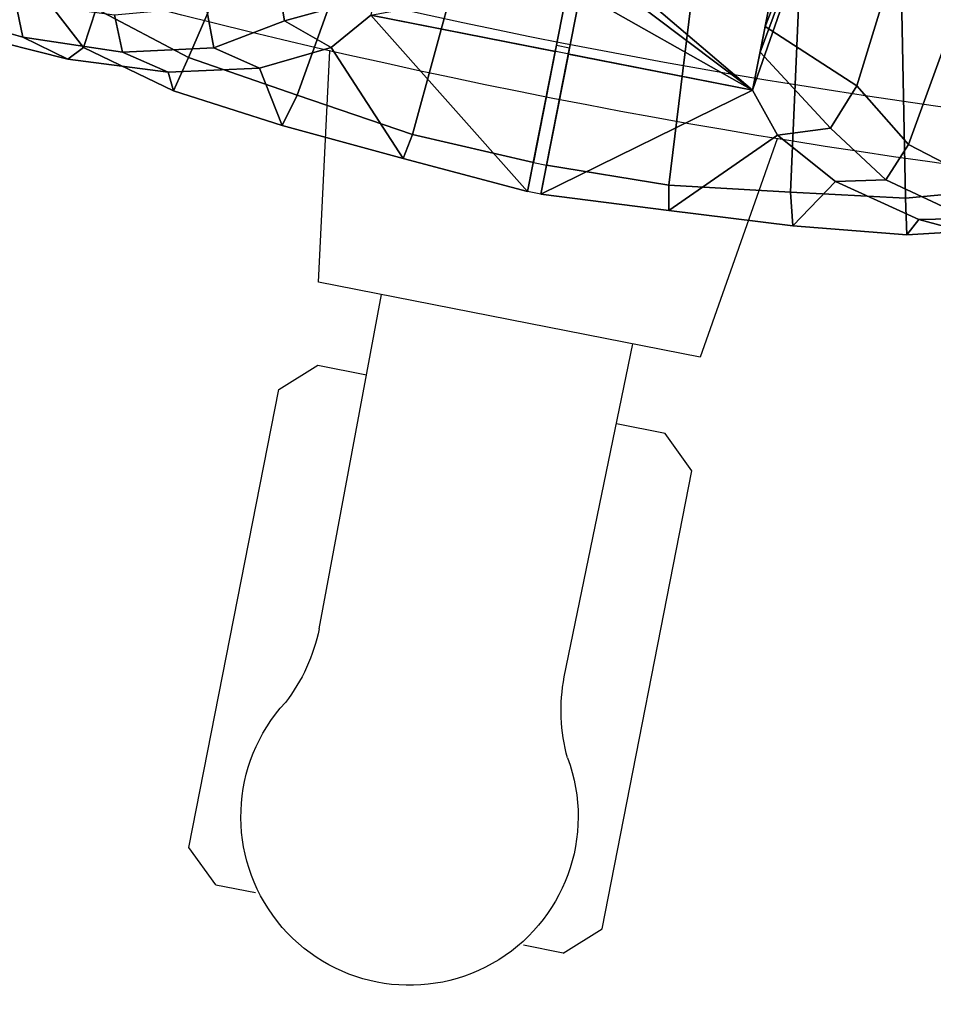
# Model space of a CAD drawing. Units: millimetres. Extents: x 2364 to 8764, y -5294 to -1527.
# Drawn here: x 3498 to 3602, y -5109 to -4997 of the extents above; entities that cross this region are included whole.
import ezdxf

# ---------------------------------------------------------------- set-up
doc = ezdxf.new("R2010")
doc.units = ezdxf.units.MM
doc.header["$LTSCALE"] = 200
for name, color, linetype in [('72_HWAP_INSERT', 7, 'Continuous'), ('72_HWAP_SS_D2_ANY', 7, 'Continuous'), ('72_HWAP_SS_D3_AURN-ZODYRAME', 7, 'Continuous'), ('72_HWAP_SS_D3_AURN-ZODYRM', 7, 'Continuous')]:
    doc.layers.add(name, color=color, linetype=linetype)

# ---------------------------------------------------------------- blocks, each defined once
blk = doc.blocks.new('72HCSS3SZT-20-0XXMA1-ARM')
for points in [[(-0.248588702394045, 0.0007619999814778566, 0.4967974861145019), (-0.248588702394045, 0.02203611103323055, 0.4967974861145019), (-0.2647604866033362, 0.0007619999814778566, 0.4432284206390381)], [(-0.2647604866033362, 0.0007619999814778566, 0.4432284206390381), (-0.2478688093178789, 0.0007619999814778566, 0.4966064609527588), (-0.248588702394045, 0.0007619999814778566, 0.4967974861145019), (-0.2647604866033362, 0.0007619999814778566, 0.4432284206390381)], [(-0.2478688093178789, -0.0007619999814778566, 0.4966064609527588), (-0.2478688093178789, 0.0007619999814778566, 0.4966064609527588), (-0.2647604866033362, 0.0007619999814778566, 0.4432284206390381), (-0.2647604866033362, -0.0007619999814778566, 0.4432284206390381)], [(-0.2647604866033362, 0.0007619999814778566, 0.4432284206390381), (-0.2647604866033362, -0.0007619999814778566, 0.4432284206390381), (-0.2614032302844862, -0.0007619999814778566, 0.4335997447967529), (-0.2614032302844862, 0.0007619999814778566, 0.4335997447967529)], [(-0.2614032302844862, -0.0007619999814778566, 0.4335997447967529), (-0.2614032302844862, 0.0007619999814778566, 0.4335997447967529), (-0.220683114050189, 0.0007619999814778566, 0.4324239444732666), (-0.220683114050189, -0.0007619999814778566, 0.4324239444732666)], [(-0.2647604866033362, -0.0007619999814778566, 0.4432284206390381), (-0.248588702394045, -0.02203611103323055, 0.4967974861145019), (-0.248588702394045, -0.0007619999814778566, 0.4967974861145019)], [(-0.2647604866033362, -0.0007619999814778566, 0.4432284206390381), (-0.248588702394045, -0.0007619999814778566, 0.4967974861145019), (-0.2478688093178789, -0.0007619999814778566, 0.4966064609527588)]]:
    blk.add_3dface(points)
mesh = blk.add_polymesh((19, 3))
for k, corner in enumerate([(-0.248588702394045, 0.02203611103323055, 0.4967974861145019), (-0.2441823337539972, 0.02203402177110547, 0.494360619354248), (-0.2412187065128819, 0.02203402177110547, 0.4931577857971191), (-0.2530260284438555, 0.02577794144599466, 0.4809636657714844), (-0.2511041496291, 0.03154336593433982, 0.4800371234893799), (-0.2458013725263299, 0.03354981746815611, 0.4785283977508545), (-0.2569037714019942, 0.03326376116456231, 0.4674518451690673), (-0.2556254095070472, 0.03880614028457785, 0.4671278339385986), (-0.2512030776961183, 0.04056050267536193, 0.466303853225708), (-0.2593309730509645, 0.04333440373011399, 0.4553388248443603), (-0.2581175781233469, 0.04886786865972681, 0.4555482112884521), (-0.2541315568923892, 0.050567795180541, 0.4553866416931152), (-0.2601076456085138, 0.05478700227831723, 0.4442435234069824), (-0.2586325902921089, 0.06025994219817221, 0.4448857322692871), (-0.2548714584336267, 0.06183970284473617, 0.445325821685791), (-0.2594995916369953, 0.0662062846677145, 0.4331051528930664), (-0.2577013971313136, 0.07154298048408236, 0.4340689022064209), (-0.2541997455591627, 0.07291506848559948, 0.4350326515197754), (-0.2566201404551975, 0.07650449933862546, 0.4212762722015381), (-0.2545194934828032, 0.08176289930270286, 0.4225702339172363), (-0.2513748453129665, 0.0829758642721572, 0.424093009185791), (-0.2509174362166959, 0.08515716280817287, 0.4091918354034423), (-0.2484824346538517, 0.09037698106840253, 0.4108290901184082), (-0.2457205150603841, 0.0914634578730329, 0.4129440773010254), (-0.2420190694792836, 0.09171871724538505, 0.3977450777053833), (-0.2394096841817372, 0.09691079978802009, 0.3996145130157471), (-0.2372288822189148, 0.09787692299141781, 0.402223874092102), (-0.2305331911084068, 0.09652956094942056, 0.3877842758178711), (-0.227886719894741, 0.1017709682491841, 0.3897852922439575), (-0.2264434940334468, 0.102691454696469, 0.3927950649261475), (-0.2175034147257975, 0.1004183376353467, 0.3794386127471924), (-0.2148183557510492, 0.105751430230157, 0.3815855020523071), (-0.2141112768185849, 0.1066686344129266, 0.3850100023269653), (-0.2033127353679447, 0.1042391436567414, 0.3731998704910278), (-0.2006460618977144, 0.1096245828666724, 0.3753772085189819), (-0.2007128456098144, 0.1105015278808423, 0.3790943265914917), (-0.1887144864085712, 0.1081216707243584, 0.3680162237167358), (-0.1860762874603097, 0.1135023379320046, 0.3702195775985718), (-0.186888616754004, 0.1142866287264042, 0.374211581993103), (-0.1739239526759775, 0.1119611771573545, 0.3633643516540527), (-0.1713387543677527, 0.1173144598942599, 0.3656016424179077), (-0.1728635401741485, 0.1179905087483348, 0.3698564456939697), (-0.1589877761834941, 0.1157116628673975, 0.3591120676040649), (-0.1565076465594757, 0.1210195268649841, 0.3613439807891846), (-0.1587201205256861, 0.1215787466062466, 0.3657955986022949), (-0.1439179474837147, 0.1192518900861614, 0.3551682918548584), (-0.1416032631859707, 0.1245270768195041, 0.3573763208389282), (-0.1444677685722127, 0.1249939572371659, 0.3619729152679443), (-0.1288048316964705, 0.1227240013104165, 0.3513244373321533), (-0.1266979956635623, 0.1279234416942927, 0.353556544303894), (-0.1301416808128124, 0.1282690722509869, 0.3583060606002808), (-0.1135655729303835, 0.12591245736985, 0.3477439630508423), (-0.111760075091297, 0.1310910656975466, 0.349968803024292), (-0.1157419904702692, 0.1313868204160826, 0.3547932662963867), (-0.09831379070237745, 0.1290727295854595, 0.3441896741867065), (-0.09686590185083332, 0.1341693177237175, 0.34647453956604), (-0.1012886636272015, 0.1343728542342433, 0.3513879024505615)]):
    mesh.set_mesh_vertex(divmod(k, 3), corner)
mesh = blk.add_polymesh((2, 19))
for k, corner in enumerate([(-0.1012886636272015, 0.1343728542342433, 0.3513879024505615), (-0.1157419904702692, 0.1313868204160826, 0.3547932662963867), (-0.1301416808128124, 0.1282690722509869, 0.3583060606002808), (-0.1444677685722127, 0.1249939572371659, 0.3619729152679443), (-0.1587201205256861, 0.1215787466062466, 0.3657955986022949), (-0.1728635401741485, 0.1179905087483348, 0.3698564456939697), (-0.186888616754004, 0.1142866287264042, 0.374211581993103), (-0.2007128456098144, 0.1105015278808423, 0.3790943265914917), (-0.2141112768185849, 0.1066686344129266, 0.3850100023269653), (-0.2264434940334468, 0.102691454696469, 0.3927950649261475), (-0.2372288822189148, 0.09787692299141781, 0.402223874092102), (-0.2457205150603841, 0.0914634578730329, 0.4129440773010254), (-0.2513748453129665, 0.0829758642721572, 0.424093009185791), (-0.2541997455591627, 0.07291506848559948, 0.4350326515197754), (-0.2548714584336267, 0.06183970284473617, 0.445325821685791), (-0.2541315568923892, 0.050567795180541, 0.4553866416931152), (-0.2512030776961183, 0.04056050267536193, 0.466303853225708), (-0.2458013725263299, 0.03354981746815611, 0.4785283977508545), (-0.2412187065128819, 0.02203402177110547, 0.4931577857971191), (-0.08742908687418094, 0.1348414060630603, 0.3720043039321899), (-0.1011950525753491, 0.1319446351990337, 0.3750470445632935), (-0.1149307391169714, 0.1289417177249561, 0.3781228500366211), (-0.1286526728617901, 0.1258021443354664, 0.3811197601318359), (-0.142318796060863, 0.1225449909252347, 0.3842470159530639), (-0.1559521087656321, 0.1191632811533054, 0.3873855598449707), (-0.1695569832809269, 0.1156787918080227, 0.3905348104476928), (-0.1830988408073608, 0.1120918135638931, 0.3938301034927368), (-0.196431760025007, 0.1082845847122371, 0.3976747816085816), (-0.2091773483261932, 0.104037254335708, 0.4028187263488769), (-0.220809777831164, 0.0990666093348409, 0.4096412265777588), (-0.2307771200175921, 0.09290060367493425, 0.4179342281341553), (-0.2381360216131725, 0.08483442330179969, 0.4272216457366943), (-0.242028928376385, 0.07489010538847651, 0.4367676231384277), (-0.2423424751286802, 0.06390009670576546, 0.4460161380767822), (-0.2401237152080284, 0.05290857405634597, 0.4549912685394287), (-0.2363767782226205, 0.042884431197308, 0.4645730964660644), (-0.2317289756756509, 0.03499185941473115, 0.4755666599273681), (-0.2230647031792614, 0.02203402177110547, 0.4865211269378662)]):
    mesh.set_mesh_vertex(divmod(k, 19), corner)
mesh = blk.add_polymesh((19, 3))
for k, corner in enumerate([(-0.08359591483895201, 0.1296920110689825, 0.3768817678451538), (-0.08468952541443286, 0.1334413703953032, 0.3750905012130737), (-0.08742908687418094, 0.1348414060630603, 0.3720043039321899), (-0.09708973751185113, 0.1266853389752214, 0.3798460733413696), (-0.09832229914536583, 0.130489176561241, 0.3780858367919921), (-0.1011950525753491, 0.1319446351990337, 0.3750470445632935), (-0.1105835601811123, 0.1236786547669908, 0.3828103546142578), (-0.1119452382081363, 0.1274830494876369, 0.3810826257705688), (-0.1149307391169714, 0.1289417177249561, 0.3781228500366211), (-0.1240773949612048, 0.1206719826732296, 0.3857746601104736), (-0.1255659547787218, 0.1244078374875244, 0.3840267532348632), (-0.1286526728617901, 0.1258021443354664, 0.3811197601318359), (-0.1375703698140569, 0.1176626460073749, 0.3887399345397949), (-0.1391623269082629, 0.1212718491588021, 0.3870252136230469), (-0.142318796060863, 0.1225449909252347, 0.3842470159530639), (-0.1509460310917348, 0.1142848483068519, 0.3918370807647705), (-0.152686949539202, 0.1178888192225713, 0.3900858310699463), (-0.1559521087656321, 0.1191632811533054, 0.3873855598449707), (-0.1643217044838821, 0.1109070384991355, 0.3949342512130737), (-0.1662000176438596, 0.1144539634697139, 0.3931442684173584), (-0.1695569832809269, 0.1156787918080227, 0.3905348104476928), (-0.1776973778723914, 0.1075292286914191, 0.3980313974380493), (-0.1796835575114528, 0.1109675362604321, 0.3962700466156006), (-0.1830988408073608, 0.1120918135638931, 0.3938301034927368), (-0.1909011019706668, 0.1039299328840571, 0.4015485519409179), (-0.1929779858583061, 0.1072600106272148, 0.3998767547607422), (-0.196431760025007, 0.1082845847122371, 0.3976747816085816), (-0.2036708772648126, 0.0998882948915707, 0.4060245384216308), (-0.2057624404915259, 0.103111172298668, 0.4046106227874756), (-0.2091773483261932, 0.104037254335708, 0.4028187263488769), (-0.2155433599473326, 0.09513623514067149, 0.4119951042175293), (-0.2175416875834344, 0.09824545669835061, 0.4109310703277588), (-0.220809777831164, 0.0990666093348409, 0.4096412265777588), (-0.22554740047417, 0.0889695996811497, 0.4198072242736816), (-0.2275534795771819, 0.09207488493848359, 0.4189094108581543), (-0.2307771200175921, 0.09290060367493425, 0.4179342281341553), (-0.2328345283494855, 0.08067263154953253, 0.4285366817474365), (-0.2349012868871796, 0.08388927750638686, 0.427847382736206), (-0.2381360216131725, 0.08483442330179969, 0.4272216457366943), (-0.2359371732709405, 0.0701171711916686, 0.4373110977172852), (-0.2384218568804499, 0.07363567614811473, 0.4369428062438965), (-0.242028928376385, 0.07489010538847651, 0.4367676231384277), (-0.2356852264420013, 0.05890603380248649, 0.4458937618255615), (-0.2384727985372592, 0.06253182387445122, 0.445801180267334), (-0.2423424751286802, 0.06390009670576546, 0.4460161380767822), (-0.2335113523477048, 0.04800482783321058, 0.4546129486083984), (-0.2362932804098818, 0.05158272232802119, 0.4546005462646484), (-0.2401237152080284, 0.05290857405634597, 0.4549912685394287), (-0.2294138553625089, 0.0382818869111361, 0.4639705169677734), (-0.2323839017881255, 0.04170708966557868, 0.4640337398529052), (-0.2363767782226205, 0.042884431197308, 0.4645730964660644), (-0.2238616264330631, 0.03118652301054681, 0.4747980537414551), (-0.2272920614232135, 0.03421178953431081, 0.4749210597991943), (-0.2317289756756509, 0.03499185941473115, 0.4755666599273681), (-0.2230647031792614, 0.02203402177110547, 0.4865211269378662), (-0.2230647031792614, 0.02203402177110547, 0.4865211269378662), (-0.2230647031792614, 0.02203402177110547, 0.4865211269378662)]):
    mesh.set_mesh_vertex(divmod(k, 3), corner)
mesh = blk.add_polymesh((2, 19))
for k, corner in enumerate([(-0.220683114050189, 0.0007619999814778566, 0.4324239444732666), (-0.2234755308163585, 0.0122998639344587, 0.4319305152893066), (-0.2256819852809713, 0.02391197309771087, 0.43087248878479), (-0.2264367115021741, 0.03549707324418705, 0.4284411933898926), (-0.2246434101107297, 0.04649527547735488, 0.424466678237915), (-0.2199045763009053, 0.05614600968692685, 0.4194824863433838), (-0.2129213785156026, 0.06420111999614164, 0.4142909912109375), (-0.2043079992290586, 0.07073643450712552, 0.4093964740753174), (-0.1946288419712801, 0.07614671473857015, 0.4051498825073242), (-0.1842111881269375, 0.08065450038702693, 0.401649030303955), (-0.1733811805715959, 0.08453216461930424, 0.3986779664993286), (-0.1623310435279564, 0.0879594081925461, 0.3959764598846435), (-0.1512045303352352, 0.09119186592579354, 0.3933494157791138), (-0.1400409191119252, 0.09432730317348614, 0.390759772491455), (-0.1288431530010712, 0.09736952905950602, 0.3882083051681519), (-0.1175841866497649, 0.1002382916922215, 0.385724953842163), (-0.1062854334813892, 0.1029879845664254, 0.3832891286849975), (-0.09495190772940987, 0.1056314036395634, 0.3808975837707519), (-0.08357914018779411, 0.1081525070185307, 0.3785592817306518), (-0.2230647031792614, 0.02203402177110547, 0.4865211269378662), (-0.2238616264330631, 0.03118652301054681, 0.4747980537414551), (-0.2294138553625089, 0.0382818869111361, 0.4639705169677734), (-0.2335113523477048, 0.04800482783321058, 0.4546129486083984), (-0.2356852264420013, 0.05890603380248649, 0.4458937618255615), (-0.2359371732709405, 0.0701171711916686, 0.4373110977172852), (-0.2328345283494855, 0.08067263154953253, 0.4285366817474365), (-0.22554740047417, 0.0889695996811497, 0.4198072242736816), (-0.2155433599473326, 0.09513623514067149, 0.4119951042175293), (-0.2036708772648126, 0.0998882948915707, 0.4060245384216308), (-0.1909011019706668, 0.1039299328840571, 0.4015485519409179), (-0.1776973778723914, 0.1075292286914191, 0.3980313974380493), (-0.1643217044838821, 0.1109070384991355, 0.3949342512130737), (-0.1509460310917348, 0.1142848483068519, 0.3918370807647705), (-0.1375703698140569, 0.1176626460073749, 0.3887399345397949), (-0.1240773949612048, 0.1206719826732296, 0.3857746601104736), (-0.1105835601811123, 0.1236786547669908, 0.3828103546142578), (-0.09708973751185113, 0.1266853389752214, 0.3798460733413696), (-0.08359591483895201, 0.1296920110689825, 0.3768817678451538)]):
    mesh.set_mesh_vertex(divmod(k, 19), corner)
mesh = blk.add_polymesh((2, 19))
for k, corner in enumerate([(-0.248588702394045, 0.02203611103323055, 0.4967974861145019), (-0.2530260284438555, 0.02577794144599466, 0.4809636657714844), (-0.2569037714019942, 0.03326376116456231, 0.4674518451690673), (-0.2593309730509645, 0.04333440373011399, 0.4553388248443603), (-0.2601076456085138, 0.05478700227831723, 0.4442435234069824), (-0.2594995916369953, 0.0662062846677145, 0.4331051528930664), (-0.2566201404551975, 0.07650449933862546, 0.4212762722015381), (-0.2509174362166959, 0.08515716280817287, 0.4091918354034423), (-0.2420190694792836, 0.09171871724538505, 0.3977450777053833), (-0.2305331911084068, 0.09652956094942056, 0.3877842758178711), (-0.2175034147257975, 0.1004183376353467, 0.3794386127471924), (-0.2033127353679447, 0.1042391436567414, 0.3731998704910278), (-0.1887144864085712, 0.1081216707243584, 0.3680162237167358), (-0.1739239526759775, 0.1119611771573545, 0.3633643516540527), (-0.1589877761834941, 0.1157116628673975, 0.3591120676040649), (-0.1439179474837147, 0.1192518900861614, 0.3551682918548584), (-0.1288048316964705, 0.1227240013104165, 0.3513244373321533), (-0.1135655729303835, 0.12591245736985, 0.3477439630508423), (-0.09831379070237745, 0.1290727295854595, 0.3441896741867065), (-0.2647604866033362, 0.0007619999814778566, 0.4432284206390381), (-0.2637971975309483, 0.0153386092351866, 0.4405016490936279), (-0.2627633943557157, 0.02948773196112597, 0.4361470699310303), (-0.261295000458631, 0.04235513029561844, 0.4289134029388428), (-0.2584356304178073, 0.05329689216887346, 0.4193181552886963), (-0.2514217901225493, 0.06129810557467863, 0.4090245975494385), (-0.2440904546747333, 0.06909062896011164, 0.3987093599319458), (-0.2348711046215612, 0.07536835865903413, 0.3892099155426025), (-0.2230679006570426, 0.07939593501214404, 0.3811497970581055), (-0.2094593320834974, 0.0817793651149259, 0.3756724424362182), (-0.1958507513991208, 0.0841627952104318, 0.370195087814331), (-0.1820898786536418, 0.08758887000294635, 0.3657690256118774), (-0.1682555002225854, 0.09106128401617752, 0.3616030977249146), (-0.1542943126660248, 0.09444771127891727, 0.3577961595535278), (-0.140278695296729, 0.09772790107672336, 0.3541048151016235), (-0.1261593657472986, 0.1008055596394115, 0.3506338060379028), (-0.1120237217910471, 0.1038391075126128, 0.347193342590332), (-0.09778346333405352, 0.106589448354498, 0.3439489427566528), (-0.08354320488069789, 0.1093397892036592, 0.340704518699646)]):
    mesh.set_mesh_vertex(divmod(k, 19), corner)
mesh = blk.add_polymesh((2, 19))
for k, corner in enumerate([(-0.2647604866033362, 0.0007619999814778566, 0.4432284206390381), (-0.2637971975309483, 0.0153386092351866, 0.4405016490936279), (-0.2627633943557157, 0.02948773196112597, 0.4361470699310303), (-0.261295000458631, 0.04235513029561844, 0.4289134029388428), (-0.2584356304178073, 0.05329689216887346, 0.4193181552886963), (-0.2514217901225493, 0.06129810557467863, 0.4090245975494385), (-0.2440904546747333, 0.06909062896011164, 0.3987093599319458), (-0.2348711046215612, 0.07536835865903413, 0.3892099155426025), (-0.2230679006570426, 0.07939593501214404, 0.3811497970581055), (-0.2094593320834974, 0.0817793651149259, 0.3756724424362182), (-0.1958507513991208, 0.0841627952104318, 0.370195087814331), (-0.1820898786536418, 0.08758887000294635, 0.3657690256118774), (-0.1682555002225854, 0.09106128401617752, 0.3616030977249146), (-0.1542943126660248, 0.09444771127891727, 0.3577961595535278), (-0.140278695296729, 0.09772790107672336, 0.3541048151016235), (-0.1261593657472986, 0.1008055596394115, 0.3506338060379028), (-0.1120237217910471, 0.1038391075126128, 0.347193342590332), (-0.09778346333405352, 0.106589448354498, 0.3439489427566528), (-0.08354320488069789, 0.1093397892036592, 0.340704518699646), (-0.2614032302844862, 0.0007619999814778566, 0.4335997447967529), (-0.2609444162371801, 0.01481294939731015, 0.4313762855529785), (-0.259068489074707, 0.02849595928273629, 0.4279383655548096), (-0.2572548643111077, 0.04141338484623702, 0.4223046009063721), (-0.2538815963744128, 0.05274862136866432, 0.4144542079925537), (-0.2481312932977744, 0.06192115378507879, 0.4052838375091553), (-0.2396567863470409, 0.0687704026204301, 0.396186936378479), (-0.2289473382952565, 0.07358688431122573, 0.3881255098342896), (-0.2170787555696734, 0.07721900272736093, 0.3811579360961914), (-0.2043747829447966, 0.08053649039356969, 0.3756450216293335), (-0.1913500086775457, 0.08389331674698042, 0.3709539077758789), (-0.1781718159691081, 0.08727431192528456, 0.3667203968048096), (-0.1648706171981758, 0.09062682652438525, 0.3628614027023315), (-0.1514796467781707, 0.09387637986947084, 0.359230422782898), (-0.1380212628355366, 0.0970077294332441, 0.3557487070083618), (-0.1244688560473151, 0.09997019395814277, 0.3524891191482544), (-0.1108827788339113, 0.1028223333341884, 0.3492707109451294), (-0.09724930262382259, 0.105538337615144, 0.3461370359420776), (-0.08358578343541012, 0.108158708193514, 0.343053164100647)]):
    mesh.set_mesh_vertex(divmod(k, 19), corner)
mesh = blk.add_polymesh((2, 19))
for k, corner in enumerate([(-0.2614032302844862, 0.0007619999814778566, 0.4335997447967529), (-0.2609444162371801, 0.01481294939731015, 0.4313762855529785), (-0.259068489074707, 0.02849595928273629, 0.4279383655548096), (-0.2572548643111077, 0.04141338484623702, 0.4223046009063721), (-0.2538815963744128, 0.05274862136866432, 0.4144542079925537), (-0.2481312932977744, 0.06192115378507879, 0.4052838375091553), (-0.2396567863470409, 0.0687704026204301, 0.396186936378479), (-0.2289473382952565, 0.07358688431122573, 0.3881255098342896), (-0.2170787555696734, 0.07721900272736093, 0.3811579360961914), (-0.2043747829447966, 0.08053649039356969, 0.3756450216293335), (-0.1913500086775457, 0.08389331674698042, 0.3709539077758789), (-0.1781718159691081, 0.08727431192528456, 0.3667203968048096), (-0.1648706171981758, 0.09062682652438525, 0.3628614027023315), (-0.1514796467781707, 0.09387637986947084, 0.359230422782898), (-0.1380212628355366, 0.0970077294332441, 0.3557487070083618), (-0.1244688560473151, 0.09997019395814277, 0.3524891191482544), (-0.1108827788339113, 0.1028223333341884, 0.3492707109451294), (-0.09724930262382259, 0.105538337615144, 0.3461370359420776), (-0.08358578343541012, 0.108158708193514, 0.343053164100647), (-0.220683114050189, 0.0007619999814778566, 0.4324239444732666), (-0.2237394197472895, 0.01211397260340163, 0.4316705505371093), (-0.2262689891795162, 0.0235171162057668, 0.4301868232727051), (-0.2272224435801036, 0.03488886787818046, 0.4273331699371338), (-0.2255112108214234, 0.04559549088298809, 0.4228896427154541), (-0.2208189826960734, 0.05496738128567813, 0.4175920009613037), (-0.213745141219988, 0.06265693736349931, 0.4122033279418945), (-0.205130696107517, 0.06890545372880297, 0.4072170528411865), (-0.1954774335863476, 0.07407348856941098, 0.4029261083602905), (-0.1851006687174959, 0.07841068143898156, 0.3994456764221191), (-0.1743652290351747, 0.08216335935867392, 0.3964151201248169), (-0.1634106166820857, 0.08550966672919458, 0.3936778356552124), (-0.1523941379527969, 0.08866876411775593, 0.3909539709091187), (-0.1412961840615026, 0.09169476036913693, 0.3884165773391723), (-0.1301759689340543, 0.09462104130216176, 0.3858582063674927), (-0.1190253050808678, 0.0974395889788866, 0.3833116079330444), (-0.1078210592277173, 0.1001252535352251, 0.3808569612503052), (-0.09656884512878605, 0.1026826010711375, 0.3784870962142944), (-0.08528927683801157, 0.1051316763914656, 0.376132346534729)]):
    mesh.set_mesh_vertex(divmod(k, 19), corner)
mesh = blk.add_polymesh((2, 19))
for k, corner in enumerate([(-0.08354320488069789, -0.1093397891963832, 0.340704518699646), (-0.09778346333405352, -0.106589448354498, 0.3439489427566528), (-0.1120237217910471, -0.1038391075126128, 0.347193342590332), (-0.1261593657472986, -0.1008055596321356, 0.3506338060379028), (-0.140278695296729, -0.09772790107672336, 0.3541048151016235), (-0.1542943126660248, -0.09444771127891727, 0.3577961595535278), (-0.1682555002225854, -0.09106128401617752, 0.3616030977249146), (-0.1820898786536418, -0.08758887000294635, 0.3657690256118774), (-0.1958507513991208, -0.0841627952104318, 0.370195087814331), (-0.2094593320834974, -0.08177936510764994, 0.3756724424362182), (-0.2230679006570426, -0.07939593501214404, 0.3811497970581055), (-0.2348711046215612, -0.07536835865903413, 0.3892099155426025), (-0.2440904546747333, -0.06909062895283569, 0.3987093599319458), (-0.2514217901225493, -0.06129810557467863, 0.4090245975494385), (-0.2584356304178073, -0.0532968921615975, 0.4193181552886963), (-0.261295000458631, -0.04235513028834248, 0.4289134029388428), (-0.2627633943557157, -0.02948773195385002, 0.4361470699310303), (-0.2637971975309483, -0.01533860922791064, 0.4405016490936279), (-0.2647604866033362, -0.0007619999814778566, 0.4432284206390381), (-0.08358578343541012, -0.1081587081862381, 0.343053164100647), (-0.09724930262382259, -0.105538337607868, 0.3461370359420776), (-0.1108827788339113, -0.1028223333341884, 0.3492707109451294), (-0.1244688560473151, -0.09997019395814277, 0.3524891191482544), (-0.1380212628355366, -0.0970077294332441, 0.3557487070083618), (-0.1514796467781707, -0.09387637986947084, 0.359230422782898), (-0.1648706171981758, -0.09062682652438525, 0.3628614027023315), (-0.1781718159691081, -0.08727431192528456, 0.3667203968048096), (-0.1913500086775457, -0.08389331674698042, 0.3709539077758789), (-0.2043747829447966, -0.08053649039356969, 0.3756450216293335), (-0.2170787555696734, -0.07721900272008497, 0.3811579360961914), (-0.2289473382952565, -0.07358688430394977, 0.3881255098342896), (-0.2396567863470409, -0.0687704026204301, 0.396186936378479), (-0.2481312932977744, -0.06192115378507879, 0.4052838375091553), (-0.2538815963744128, -0.05274862136866432, 0.4144542079925537), (-0.2572548643111077, -0.04141338483896106, 0.4223046009063721), (-0.259068489074707, -0.02849595928273629, 0.4279383655548096), (-0.2609444162371801, -0.01481294939731015, 0.4313762855529785), (-0.2614032302844862, -0.0007619999814778566, 0.4335997447967529)]):
    mesh.set_mesh_vertex(divmod(k, 19), corner)
mesh = blk.add_polymesh((2, 19))
for k, corner in enumerate([(-0.09831379070237745, -0.1290727295854595, 0.3441896741867065), (-0.1135655729303835, -0.12591245736985, 0.3477439630508423), (-0.1288048316964705, -0.1227240013104165, 0.3513244373321533), (-0.1439179474837147, -0.1192518900861614, 0.3551682918548584), (-0.1589877761834941, -0.1157116628601216, 0.3591120676040649), (-0.1739239526759775, -0.1119611771573545, 0.3633643516540527), (-0.1887144864085712, -0.1081216707243584, 0.3680162237167358), (-0.2033127353679447, -0.1042391436567414, 0.3731998704910278), (-0.2175034147257975, -0.1004183376280707, 0.3794386127471924), (-0.2305331911084068, -0.09652956094942056, 0.3877842758178711), (-0.2420190694792836, -0.0917187172381091, 0.3977450777053833), (-0.2509174362166959, -0.08515716280817287, 0.4091918354034423), (-0.2566201404551975, -0.07650449933862546, 0.4212762722015381), (-0.2594995916369953, -0.0662062846677145, 0.4331051528930664), (-0.2601076456085138, -0.05478700227831723, 0.4442435234069824), (-0.2593309730509645, -0.04333440373011399, 0.4553388248443603), (-0.2569037714019942, -0.03326376116456231, 0.4674518451690673), (-0.2530260284438555, -0.0257779414387187, 0.4809636657714844), (-0.248588702394045, -0.02203611103323055, 0.4967974861145019), (-0.08354320488069789, -0.1093397891963832, 0.340704518699646), (-0.09778346333405352, -0.106589448354498, 0.3439489427566528), (-0.1120237217910471, -0.1038391075126128, 0.347193342590332), (-0.1261593657472986, -0.1008055596321356, 0.3506338060379028), (-0.140278695296729, -0.09772790107672336, 0.3541048151016235), (-0.1542943126660248, -0.09444771127891727, 0.3577961595535278), (-0.1682555002225854, -0.09106128401617752, 0.3616030977249146), (-0.1820898786536418, -0.08758887000294635, 0.3657690256118774), (-0.1958507513991208, -0.0841627952104318, 0.370195087814331), (-0.2094593320834974, -0.08177936510764994, 0.3756724424362182), (-0.2230679006570426, -0.07939593501214404, 0.3811497970581055), (-0.2348711046215612, -0.07536835865903413, 0.3892099155426025), (-0.2440904546747333, -0.06909062895283569, 0.3987093599319458), (-0.2514217901225493, -0.06129810557467863, 0.4090245975494385), (-0.2584356304178073, -0.0532968921615975, 0.4193181552886963), (-0.261295000458631, -0.04235513028834248, 0.4289134029388428), (-0.2627633943557157, -0.02948773195385002, 0.4361470699310303), (-0.2637971975309483, -0.01533860922791064, 0.4405016490936279), (-0.2647604866033362, -0.0007619999814778566, 0.4432284206390381)]):
    mesh.set_mesh_vertex(divmod(k, 19), corner)
mesh = blk.add_polymesh((2, 19))
for k, corner in enumerate([(-0.08358578343541012, -0.1081587081862381, 0.343053164100647), (-0.09724930262382259, -0.105538337607868, 0.3461370359420776), (-0.1108827788339113, -0.1028223333341884, 0.3492707109451294), (-0.1244688560473151, -0.09997019395814277, 0.3524891191482544), (-0.1380212628355366, -0.0970077294332441, 0.3557487070083618), (-0.1514796467781707, -0.09387637986947084, 0.359230422782898), (-0.1648706171981758, -0.09062682652438525, 0.3628614027023315), (-0.1781718159691081, -0.08727431192528456, 0.3667203968048096), (-0.1913500086775457, -0.08389331674698042, 0.3709539077758789), (-0.2043747829447966, -0.08053649039356969, 0.3756450216293335), (-0.2170787555696734, -0.07721900272008497, 0.3811579360961914), (-0.2289473382952565, -0.07358688430394977, 0.3881255098342896), (-0.2396567863470409, -0.0687704026204301, 0.396186936378479), (-0.2481312932977744, -0.06192115378507879, 0.4052838375091553), (-0.2538815963744128, -0.05274862136866432, 0.4144542079925537), (-0.2572548643111077, -0.04141338483896106, 0.4223046009063721), (-0.259068489074707, -0.02849595928273629, 0.4279383655548096), (-0.2609444162371801, -0.01481294939731015, 0.4313762855529785), (-0.2614032302844862, -0.0007619999814778566, 0.4335997447967529), (-0.08528927683801157, -0.1051316763841896, 0.376132346534729), (-0.09656884512878605, -0.1026826010711375, 0.3784870962142944), (-0.1078210592277173, -0.1001252535352251, 0.3808569612503052), (-0.1190253050808678, -0.09743958897161065, 0.3833116079330444), (-0.1301759689340543, -0.0946210412948858, 0.3858582063674927), (-0.1412961840615026, -0.09169476036913693, 0.3884165773391723), (-0.1523941379527969, -0.08866876411047997, 0.3909539709091187), (-0.1634106166820857, -0.08550966672919458, 0.3936778356552124), (-0.1743652290351747, -0.08216335935139796, 0.3964151201248169), (-0.1851006687174959, -0.07841068143898156, 0.3994456764221191), (-0.1954774335863476, -0.07407348856941098, 0.4029261083602905), (-0.205130696107517, -0.06890545372880297, 0.4072170528411865), (-0.213745141219988, -0.06265693735622335, 0.4122033279418945), (-0.2208189826960734, -0.05496738128567813, 0.4175920009613037), (-0.2255112108214234, -0.04559549088298809, 0.4228896427154541), (-0.2272224435801036, -0.03488886787818046, 0.4273331699371338), (-0.2262689891795162, -0.02351711619849084, 0.4301868232727051), (-0.2237394197472895, -0.01211397260340163, 0.4316705505371093), (-0.220683114050189, -0.0007619999814778566, 0.4324239444732666)]):
    mesh.set_mesh_vertex(divmod(k, 19), corner)
mesh = blk.add_polymesh((19, 3))
for k, corner in enumerate([(-0.09831379070237745, -0.1290727295854595, 0.3441896741867065), (-0.09686590185083332, -0.1341693177237175, 0.34647453956604), (-0.1012886636272015, -0.1343728542342433, 0.3513879024505615), (-0.1135655729303835, -0.12591245736985, 0.3477439630508423), (-0.111760075091297, -0.1310910656902706, 0.349968803024292), (-0.1157419904702692, -0.1313868204088067, 0.3547932662963867), (-0.1288048316964705, -0.1227240013104165, 0.3513244373321533), (-0.1266979956635623, -0.1279234416942927, 0.353556544303894), (-0.1301416808128124, -0.128269072243711, 0.3583060606002808), (-0.1439179474837147, -0.1192518900861614, 0.3551682918548584), (-0.1416032631859707, -0.1245270768122282, 0.3573763208389282), (-0.1444677685722127, -0.1249939572298899, 0.3619729152679443), (-0.1589877761834941, -0.1157116628601216, 0.3591120676040649), (-0.1565076465594757, -0.1210195268649841, 0.3613439807891846), (-0.1587201205256861, -0.1215787466062466, 0.3657955986022949), (-0.1739239526759775, -0.1119611771573545, 0.3633643516540527), (-0.1713387543677527, -0.1173144598942599, 0.3656016424179077), (-0.1728635401741485, -0.1179905087483348, 0.3698564456939697), (-0.1887144864085712, -0.1081216707243584, 0.3680162237167358), (-0.1860762874603097, -0.1135023379320046, 0.3702195775985718), (-0.186888616754004, -0.1142866287191282, 0.374211581993103), (-0.2033127353679447, -0.1042391436567414, 0.3731998704910278), (-0.2006460618977144, -0.1096245828593965, 0.3753772085189819), (-0.2007128456098144, -0.1105015278808423, 0.3790943265914917), (-0.2175034147257975, -0.1004183376280707, 0.3794386127471924), (-0.2148183557510492, -0.105751430222881, 0.3815855020523071), (-0.2141112768185849, -0.1066686344129266, 0.3850100023269653), (-0.2305331911084068, -0.09652956094942056, 0.3877842758178711), (-0.227886719894741, -0.1017709682419081, 0.3897852922439575), (-0.2264434940334468, -0.102691454696469, 0.3927950649261475), (-0.2420190694792836, -0.0917187172381091, 0.3977450777053833), (-0.2394096841817372, -0.09691079978802009, 0.3996145130157471), (-0.2372288822189148, -0.09787692298414186, 0.402223874092102), (-0.2509174362166959, -0.08515716280817287, 0.4091918354034423), (-0.2484824346538517, -0.09037698106840253, 0.4108290901184082), (-0.2457205150603841, -0.09146345786575694, 0.4129440773010254), (-0.2566201404551975, -0.07650449933862546, 0.4212762722015381), (-0.2545194934828032, -0.08176289930270286, 0.4225702339172363), (-0.2513748453129665, -0.08297586426488124, 0.424093009185791), (-0.2594995916369953, -0.0662062846677145, 0.4331051528930664), (-0.2577013971313136, -0.0715429804768064, 0.4340689022064209), (-0.2541997455591627, -0.07291506848559948, 0.4350326515197754), (-0.2601076456085138, -0.05478700227831723, 0.4442435234069824), (-0.2586325902921089, -0.06025994219817221, 0.4448857322692871), (-0.2548714584336267, -0.06183970284473617, 0.445325821685791), (-0.2593309730509645, -0.04333440373011399, 0.4553388248443603), (-0.2581175781233469, -0.04886786865972681, 0.4555482112884521), (-0.2541315568923892, -0.050567795180541, 0.4553866416931152), (-0.2569037714019942, -0.03326376116456231, 0.4674518451690673), (-0.2556254095070472, -0.03880614027730189, 0.4671278339385986), (-0.2512030776961183, -0.04056050266808597, 0.466303853225708), (-0.2530260284438555, -0.0257779414387187, 0.4809636657714844), (-0.2511041496291, -0.03154336592706386, 0.4800371234893799), (-0.2458013725263299, -0.03354981746815611, 0.4785283977508545), (-0.248588702394045, -0.02203611103323055, 0.4967974861145019), (-0.2463566438673297, -0.02203611103323055, 0.4953380306243896), (-0.2441823337539972, -0.02203611103323055, 0.494360619354248)]):
    mesh.set_mesh_vertex(divmod(k, 3), corner)
blk = doc.blocks.new('72HCSS3SZT-20-702MA1-FRAME')
for points in [[(-0.2441823337539972, 0.02203402177110547, 0.494360619354248), (-0.2463566438673297, 0.02203402177110547, 0.4953380306243896), (-0.248588702394045, 0.02203402177110547, 0.4967974861145019), (-0.2144781875613262, 0.02687453753605951, 0.5016328983306885)], [(-0.2412187065128819, 0.02203402177110547, 0.4931577857971191), (-0.2441823337539972, 0.02203402177110547, 0.494360619354248), (-0.2144781875613262, 0.02687453753605951, 0.5016328983306885), (-0.2146157518400287, 0.02687558216712205, 0.4990329601287842)], [(-0.2230647031792614, 0.02203402177110547, 0.4865211269378662), (-0.2412187065128819, 0.02203402177110547, 0.4931577857971191), (-0.2146157518400287, 0.02687558216712205, 0.4990329601287842), (-0.2138831657393894, 0.02687558216712205, 0.4965530242919922)], [(-0.248588702394045, -0.02203611103323055, 0.4967974861145019), (-0.2409672925932682, -0.002905087407270912, 0.5227851440429687), (-0.2412328044883907, -6.548361852765083e-10, 0.5219670253753662), (-0.248588702394045, 0.02203611103323055, 0.4967974861145019)], [(-0.248588702394045, 0.02203611103323055, 0.4967974861145019), (-0.2412328044883907, -6.548361852765083e-10, 0.5219670253753662), (-0.2409672925932682, 0.002905087407270912, 0.5227851440429687), (-0.2403109130864323, 0.005005986451578792, 0.5248605987548828)], [(-0.248588702394045, 0.02203611103323055, 0.4967974861145019), (-0.2403109130864323, 0.005005986451578792, 0.5248605987548828), (-0.2394683530801558, 0.005793007665488403, 0.5276692935943603)]]:
    blk.add_3dface(points)
mesh = blk.add_polymesh((2, 5))
for k, corner in enumerate([(-0.1975347208026506, 0.02700513155286899, 0.6128981513977051), (-0.2000379958153644, 0.027208225990762, 0.5848437591552734), (-0.2037202444080322, 0.02715377800632268, 0.5569178958892822), (-0.2085309972753748, 0.02699843077425612, 0.5291645511627197), (-0.2144781875613262, 0.02687662679818459, 0.5016328983306885), (-0.221326509858045, 0.02602528281568084, 0.6142138172149658), (-0.2253867271429044, 0.02454924645280698, 0.5842930660247803), (-0.2313149021138088, 0.02305088830325985, 0.5546870243072509), (-0.2390569440831314, 0.02206307916640071, 0.5254810066223145), (-0.248588702394045, 0.02203611103323055, 0.4967974861145019)]):
    mesh.set_mesh_vertex(divmod(k, 5), corner)
mesh = blk.add_polymesh((2, 5))
for k, corner in enumerate([(-0.221326509858045, 0.02602528281568084, 0.6142138172149658), (-0.2253867271429044, 0.02454924645280698, 0.5842930660247803), (-0.2313149021138088, 0.02305088830325985, 0.5546870243072509), (-0.2390569440831314, 0.02206307916640071, 0.5254810066223145), (-0.248588702394045, 0.02203611103323055, 0.4967974861145019), (-0.2204754716876778, 0.005778566024673637, 0.6751747280120849), (-0.2209466880813125, 0.00578275589941768, 0.6378578197479248), (-0.2243149902351433, 0.005786448826256674, 0.6006939544677734), (-0.2305196018205606, 0.00579062280303333, 0.5638976055145264), (-0.2394683288584929, 0.005792989504698198, 0.5276693420410156)]):
    mesh.set_mesh_vertex(divmod(k, 5), corner)
blk = doc.blocks.new('72HCSS2SZT-XX-0XXMA1-SEAT')
for p, q in [((-0.2534362747210253, 0.02583528713876149), (-0.2793999999994412, 0.02203611103323055)), ((-0.3486408802018559, 0.01980886537785409), (-0.3450814559946593, 0.02361061672854703)), ((-0.3450814559946593, 0.02361061672854703), (-0.2922055168164661, 0.02361061672854703)), ((-0.2922055168164661, 0.02361061672854703), (-0.2886460926056316, 0.01980886537785409)), ((-0.2793999999994412, 0.02203611103323055), (-0.2793999999994412, -0.02203611103323055)), ((-0.3486408802018559, 0.01980886537785409), (-0.3486408802018559, 0.01523938593891216)), ((-0.2886460926056316, 0.01980886537785409), (-0.2886460926056316, 0.01417697198485257)), ((-0.3179136133185239, 0.0139129044036963), (-0.2793999999994412, 0.01426039561192738)), ((-0.3179136133185239, -0.01440432154049631), (-0.2793999999994412, -0.01475181274145143)), ((-0.2886460926056316, -0.0203002825146541), (-0.2886460926056316, -0.01466838912165258)), ((-0.3486408802018559, -0.0203002825146541), (-0.3486408802018559, -0.01573080307571217)), ((-0.3486408802018559, -0.0203002825146541), (-0.3450814559946593, -0.02410203386534704)), ((-0.2922055168164661, -0.02410203386534704), (-0.2886460926056316, -0.0203002825146541)), ((-0.2793999999994412, -0.02203611103323055), (-0.2534360082645435, -0.02584299621958053)), ((-0.3450814559946593, -0.02410203386534704), (-0.2922055168164661, -0.02410203386534704))]:
    blk.add_line(p, q)
for centre, radius, start, end in [((0.5469702472692006, -2.859451342374086e-09), 0.8008233570098877, 161.9962957115573, 198.0037006449006), ((0.5469702472692006, -2.859451342374086e-09), 0.7944733570098876, 161.9962957115573, 198.0037006449006), ((-0.3368260248171282, -0.000245708753936924), 0.01910828889608383, 58.53249454635299, 301.4675018139638), ((-0.3178402893063321, 0.0339566179754911), 0.02004384831190109, 243.2845626873231, 269.7904504771981), ((-0.3178402893063321, -0.03444803662569029), 0.02004384831190109, 90.20955953469766, 116.715433671959)]:
    blk.add_arc(centre, radius, start, end)
blk = doc.blocks.new('72HWAP_SS21296528359000')
blk.add_blockref('72HCSS2SZT-XX-0XXMA1-SEAT', (0, 0))
blk = doc.blocks.new('XCAD033DE255F365D8F209EDD88D292E0C7088')
at = {"layer": '72_HWAP_SS_D2_ANY', "color": 7}
blk.add_blockref('72HWAP_SS21296528359000', (0, 0), dxfattribs=at)
at = {"layer": '72_HWAP_SS_D3_AURN-ZODYRAME', "color": 0}
blk.add_blockref('72HCSS3SZT-20-702MA1-FRAME', (0, 0), dxfattribs=at)
at = {"layer": '72_HWAP_SS_D3_AURN-ZODYRM', "color": 0}
blk.add_blockref('72HCSS3SZT-20-0XXMA1-ARM', (0, 0), dxfattribs=at)

msp = doc.modelspace()

# ---------------------------------------------------------------- block references
at = {"layer": '72_HWAP_INSERT', "xscale": -999.9999999999998, "yscale": 1000, "zscale": 1000, "rotation": 258.8842723934197}
msp.add_blockref('XCAD033DE255F365D8F209EDD88D292E0C7088', (3607.777454459549, -4756.842646254478), dxfattribs=at)

doc.saveas('drawing.dxf')
